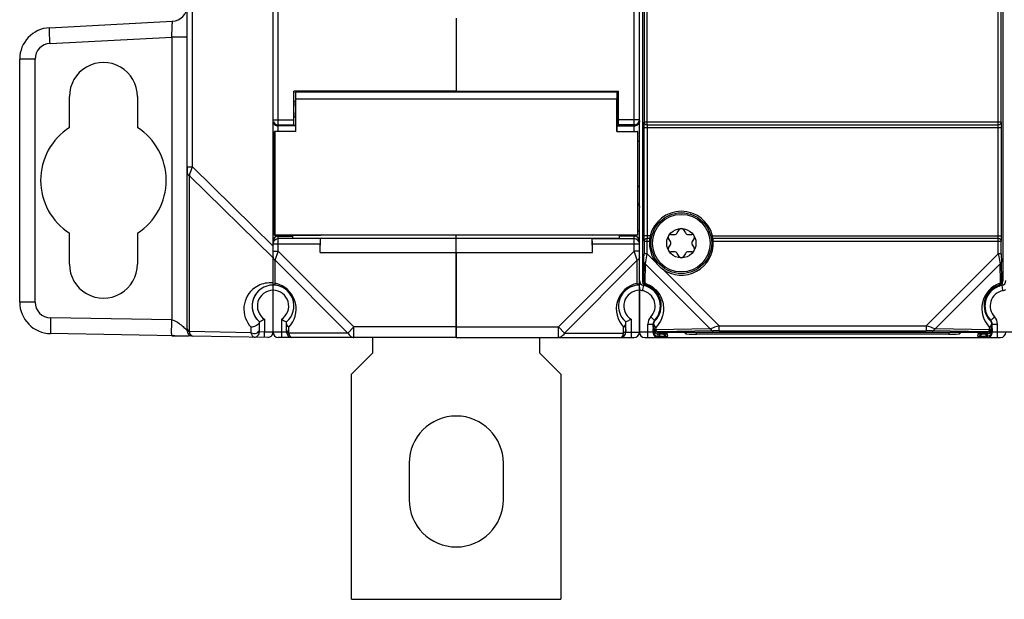
# Model space of a CAD drawing. Units: millimetres. Extents: x 17 to 638, y 18 to 535.
# Drawn here: x 215 to 310, y 200 to 256 of the extents above; entities that cross this region are included whole.
import ezdxf

# ---------------------------------------------------------------- set-up
doc = ezdxf.new("R2010")
doc.units = ezdxf.units.MM
doc.header["$LTSCALE"] = 35.851852
doc.layers.get('0').update_dxf_attribs({"linetype": 'CONTINUOUS'})
doc.layers.add('AXIS', color=7, linetype='CONTINUOUS')
doc.layers.add('EDGE_FEAT', color=7, linetype='CONTINUOUS')

msp = doc.modelspace()

# ---------------------------------------------------------------- linework, layer by layer
at = {"color": 7, "linetype": 'Continuous'}
for p, q in [((274.668, 237.673), (274.668, 312.844)), ((274.168, 244.936), (274.168, 305.581)), ((218.311, 254.83), (230.047, 255.445)), ((257.168, 255.743), (257.168, 248.786)), ((218.364, 253.332), (229.995, 253.941)), ((229.995, 253.941), (229.995, 226.927)), ((231.468, 253.941), (229.995, 253.941)), ((215.468, 228.629), (215.468, 251.834)), ((216.942, 251.834), (215.468, 251.834)), ((216.942, 228.629), (216.942, 251.834)), ((257.168, 248.786), (272.668, 248.786)), ((257.168, 248.686), (257.168, 248.757)), ((272.518, 248.686), (272.518, 247.786)), ((272.668, 245.505), (272.668, 248.786)), ((220.218, 245.302), (220.218, 248.258)), ((226.718, 248.258), (226.718, 245.302)), ((272.496, 244.913), (272.496, 248.052)), ((272.518, 247.786), (272.668, 247.786)), ((272.518, 246.286), (272.518, 244.936)), ((272.518, 246.286), (272.668, 246.286)), ((272.518, 245.505), (272.668, 245.505)), ((274.668, 246.05), (272.668, 246.05)), ((274.168, 245.55), (272.668, 245.55)), ((274.261, 245.558), (274.168, 245.55)), ((272.496, 244.913), (272.518, 244.936)), ((272.496, 244.913), (274.496, 244.913)), ((272.518, 245.45), (274.168, 245.45)), ((272.518, 244.936), (274.518, 244.936)), ((274.518, 244.936), (274.496, 244.913)), ((274.496, 244.913), (274.496, 235.059)), ((274.518, 235.036), (274.518, 244.936)), ((274.668, 243.95), (274.518, 243.95)), ((231.468, 241.547), (231.468, 240.983)), ((274.668, 239.667), (274.518, 239.667)), ((274.668, 230.258), (274.668, 237.665)), ((220.218, 232.258), (220.218, 235.215)), ((226.718, 235.215), (226.718, 232.258)), ((274.518, 235.433), (274.668, 235.433)), ((278.281, 235.236), (278.452, 235.533)), ((278.885, 235.533), (279.056, 235.236)), ((241.568, 234.751), (241.568, 235.036)), ((241.568, 234.751), (272.768, 234.751)), ((244.168, 233.358), (244.193, 234.737)), ((244.193, 234.737), (270.144, 234.737)), ((257.168, 234.751), (257.168, 235.053)), ((257.168, 225.258), (257.168, 234.737)), ((274.518, 235.036), (270.142, 235.036)), ((270.16, 234.69), (270.144, 234.737)), ((270.168, 233.358), (270.144, 234.737)), ((270.16, 234.69), (274.168, 234.69)), ((270.168, 233.358), (270.168, 234.19)), ((270.168, 234.19), (274.668, 234.19)), ((272.768, 234.751), (272.768, 235.036)), ((274.168, 234.933), (272.768, 234.933)), ((274.168, 233.49), (274.168, 235.036)), ((274.496, 235.059), (274.518, 235.036)), ((277.627, 234.411), (277.456, 234.708)), ((277.673, 235.083), (278.015, 235.083)), ((279.322, 235.083), (279.664, 235.083)), ((279.881, 234.708), (279.709, 234.411)), ((244.168, 233.358), (270.168, 233.358)), ((274.168, 233.49), (266.936, 226.258)), ((274.457, 232.624), (274.168, 233.49)), ((274.668, 233.49), (274.168, 233.49)), ((277.456, 233.808), (277.627, 234.105)), ((278.015, 233.433), (277.673, 233.433)), ((278.452, 232.983), (278.281, 233.28)), ((279.056, 233.28), (278.885, 232.983)), ((279.664, 233.433), (279.322, 233.433)), ((279.709, 234.105), (279.881, 233.808)), ((274.457, 232.624), (267.514, 225.681)), ((274.457, 230.419), (274.457, 232.624)), ((274.668, 225.758), (274.668, 230.248)), ((216.942, 228.629), (215.468, 228.629)), ((229.995, 226.927), (218.416, 227.129)), ((273.368, 225.758), (273.368, 226.738)), ((273.868, 226.989), (273.868, 225.258)), ((231.465, 225.898), (231.468, 225.893)), ((231.468, 225.893), (231.468, 226.099)), ((257.168, 226.258), (266.936, 226.258)), ((266.936, 226.258), (267.514, 225.681)), ((266.936, 225.258), (266.936, 226.258)), ((273.157, 225.681), (273.157, 226.235)), ((273.368, 225.758), (274.668, 225.758)), ((231.96, 225.393), (218.416, 225.629)), ((229.995, 225.427), (231.627, 225.399)), ((231.9, 225.398), (231.876, 225.401)), ((249.168, 225.258), (249.168, 223.758)), ((257.168, 225.258), (274.168, 225.258)), ((265.168, 223.758), (265.168, 225.258)), ((267.514, 225.681), (273.157, 225.681)), ((249.168, 223.758), (247.168, 221.758)), ((267.168, 221.758), (265.168, 223.758)), ((247.168, 200.258), (247.168, 221.758)), ((267.168, 221.758), (267.168, 200.258)), ((247.168, 200.258), (267.168, 200.258))]:
    msp.add_line(p, q, dxfattribs=at)
msp.add_circle((278.668, 234.258), 1.4, dxfattribs=at)
for centre, radius, start, end in [((229.968, 256.943), 1.5, 273, 360), ((218.468, 251.834), 3, 93, 180), ((218.442, 251.834), 1.5, 93.00048, 179.99962), ((274.168, 245.95), 0.5, 269.99928, 314.99455), ((274.169, 246.05), 0.5, 280.6593, 359.99917), ((223.468, 240.258), 6, 122.79717, 237.20283), ((278.015, 235.39), 0.306, 270, 330), ((278.668, 235.408), 0.25, 30, 150), ((279.322, 235.39), 0.306, 210, 270), ((274.169, 234.434), 0.5, 0.03931, 90.03926), ((274.169, 234.19), 0.5, 0.03931, 90.03926), ((277.673, 234.833), 0.25, 90, 210), ((277.362, 234.258), 0.306, 330, 30), ((279.664, 234.833), 0.25, 330, 90), ((279.975, 234.258), 0.306, 150, 210), ((277.673, 233.683), 0.25, 150, 270), ((278.015, 233.127), 0.306, 30, 90), ((279.322, 233.127), 0.306, 90, 150), ((279.664, 233.683), 0.25, 270, 30), ((278.668, 233.108), 0.25, 210, 330), ((275.168, 230.708), 0.5, 180, 258.46304), ((309.168, 230.708), 0.5, 281.53696, 360), ((274.957, 227.97), 2.5, 101.53657, 223.94549), ((274.668, 228.258), 2, 90, 229.45844), ((274.668, 228.258), 1.5, 90, 237.76905), ((274.668, 228.258), 2, 316.05448, 78.46304), ((309.668, 228.258), 2, 101.53696, 223.94552), ((218.468, 228.629), 3, 180, 269), ((218.442, 228.629), 1.5, 180.00029, 268.99971), ((239.668, 228.258), 2, 146.63299, 218.34692), ((276.468, 226.523), 0.5, 136.05448, 180), ((307.868, 226.523), 0.5, 0, 43.94552), ((231.968, 225.893), 0.5, 180, 251.41802), ((272.868, 225.758), 0.5, 270, 360), ((274.168, 225.758), 0.5, 270, 360)]:
    msp.add_arc(centre, radius, start, end, dxfattribs=at)
for centre, major_axis, ratio, start_param, end_param in [((223.468, 248.258), (3.25, 0), 1, 0, 3.141593), ((272.518, 247.036), (0, 1.65), 0.017455, 6.283185, 7.190542), ((272.518, 247.036), (0, 0.75), 0.017455, 6.283185, 9.424778), ((223.468, 240.258), (0, 6), 1, -2.569174, -0.572419), ((270.16, 234.19), (0, 0.5), 0.017455, -1.570796, -0.05236), ((223.468, 232.258), (3.25, 0), 1, -3.141593, 0)]:
    msp.add_ellipse(centre, major_axis=major_axis, ratio=ratio, start_param=start_param, end_param=end_param, dxfattribs=at)
for points, knots in [([(229.995, 253.941), (230, 254.039), (230.009, 254.23), (230.022, 254.508), (230.033, 254.765), (230.042, 254.99), (230.047, 255.154), (230.05, 255.263), (230.051, 255.326), (230.051, 255.375), (230.052, 255.413), (230.049, 255.43), (230.049, 255.445), (230.047, 255.445)], [0, 0, 0, 0, 0.194653, 0.38212, 0.554959, 0.706648, 0.831199, 0.881733, 0.923737, 0.95683, 0.980659, 0.995035, 1, 1, 1, 1]), ([(218.364, 253.332), (218.359, 253.429), (218.349, 253.62), (218.336, 253.897), (218.325, 254.153), (218.316, 254.377), (218.311, 254.54), (218.308, 254.648), (218.307, 254.711), (218.307, 254.759), (218.307, 254.798), (218.31, 254.815), (218.309, 254.83), (218.311, 254.83)], [0, 0, 0, 0, 0.194621, 0.382529, 0.55539, 0.706771, 0.830988, 0.88146, 0.923456, 0.956499, 0.980355, 0.994866, 1, 1, 1, 1]), ([(274.524, 238.01), (274.571, 237.964), (274.644, 237.854), (274.668, 237.726), (274.668, 237.665)], [0, 0, 0, 0, 0.518502, 1, 1, 1, 1]), ([(274.668, 232.913), (274.668, 232.856), (274.621, 232.731), (274.517, 232.654), (274.457, 232.624)], [0, 0, 0, 0, 0.462045, 1, 1, 1, 1]), ([(274.457, 230.419), (274.486, 230.399), (274.526, 230.37), (274.576, 230.332), (274.606, 230.309), (274.63, 230.29), (274.65, 230.275), (274.659, 230.264), (274.668, 230.26), (274.668, 230.258)], [0, 0, 0, 0, 0.394831, 0.560471, 0.703823, 0.823222, 0.915898, 0.977272, 1, 1, 1, 1]), ([(218.416, 227.129), (218.414, 227.032), (218.411, 226.84), (218.408, 226.563), (218.406, 226.307), (218.405, 226.082), (218.405, 225.919), (218.407, 225.811), (218.408, 225.748), (218.41, 225.699), (218.41, 225.661), (218.414, 225.644), (218.414, 225.629), (218.416, 225.629)], [0, 0, 0, 0, 0.194589, 0.382483, 0.555344, 0.706733, 0.830963, 0.881442, 0.923443, 0.956491, 0.980351, 0.994864, 1, 1, 1, 1]), ([(229.995, 225.427), (229.992, 225.427), (229.993, 225.442), (229.989, 225.459), (229.988, 225.497), (229.986, 225.546), (229.985, 225.609), (229.984, 225.717), (229.984, 225.88), (229.984, 226.105), (229.987, 226.361), (229.99, 226.638), (229.993, 226.83), (229.995, 226.927)], [0, 0, 0, 0, 0.005123, 0.019617, 0.043482, 0.076569, 0.118536, 0.16896, 0.293301, 0.444714, 0.617473, 0.805173, 1, 1, 1, 1]), ([(229.995, 226.927), (230.194, 226.92), (230.552, 226.722), (230.96, 226.396), (231.262, 226.121), (231.419, 225.96), (231.465, 225.898)], [0, 0, 0, 0, 0.32874, 0.631066, 0.873012, 1, 1, 1, 1]), ([(273.868, 226.989), (273.809, 226.957), (273.644, 226.869), (273.476, 226.788), (273.368, 226.738)], [0, 0, 0, 0, 0.365619, 1, 1, 1, 1]), ([(273.157, 226.235), (273.219, 226.279), (273.322, 226.386), (273.368, 226.532), (273.368, 226.6)], [0, 0, 0, 0, 0.526523, 1, 1, 1, 1]), ([(273.368, 225.97), (273.368, 225.912), (273.321, 225.787), (273.217, 225.711), (273.157, 225.681)], [0, 0, 0, 0, 0.46205, 1, 1, 1, 1]), ([(267.514, 225.681), (267.454, 225.562), (267.332, 225.399), (267.11, 225.279), (266.993, 225.258), (266.936, 225.258)], [0, 0, 0, 0, 0.534792, 0.773399, 1, 1, 1, 1]), ([(272.868, 225.258), (272.897, 225.258), (272.963, 225.284), (273.04, 225.374), (273.108, 225.51), (273.142, 225.619), (273.157, 225.681)], [0, 0, 0, 0, 0.159249, 0.367078, 0.646025, 1, 1, 1, 1])]:
    msp.add_open_spline(points, degree=3, knots=knots, dxfattribs=at)
for points in [[(274.63, 245.758), (274.606, 245.698), (274.568, 245.642), (274.522, 245.596)], [(274.668, 245.95), (274.668, 245.885), (274.655, 245.818), (274.63, 245.758)]]:
    msp.add_open_spline(points, degree=3, dxfattribs=at)
at = {"layer": 'AXIS', "color": 7, "linetype": 'Continuous'}
for p, q in [((257.168, 248.786), (241.668, 248.786)), ((241.818, 248.686), (241.818, 247.786)), ((272.518, 248.686), (241.818, 248.686)), ((257.168, 248.686), (257.168, 248.786)), ((241.818, 247.786), (241.668, 247.786)), ((241.841, 244.913), (241.841, 248.052)), ((241.841, 248.052), (272.496, 248.052)), ((241.818, 246.286), (241.668, 246.286)), ((241.818, 245.505), (241.668, 245.505)), ((241.818, 246.286), (241.818, 244.936)), ((239.818, 235.036), (239.818, 244.936)), ((239.818, 244.936), (239.841, 244.913)), ((241.818, 244.936), (239.818, 244.936)), ((239.841, 244.913), (239.841, 235.059)), ((241.841, 244.913), (239.841, 244.913)), ((241.841, 244.913), (241.818, 244.936)), ((239.841, 235.059), (239.818, 235.036)), ((239.818, 235.036), (244.195, 235.036)), ((239.841, 235.059), (274.496, 235.059)), ((244.282, 235.053), (244.195, 235.036)), ((244.282, 235.053), (270.055, 235.053)), ((252.668, 213.258), (252.668, 209.758)), ((261.668, 209.758), (261.668, 213.258))]:
    msp.add_line(p, q, dxfattribs=at)
msp.add_circle((278.668, 234.258), 2.75, dxfattribs=at)
for centre, start, end in [((257.168, 213.258), 0, 180), ((257.168, 209.758), 180, 360)]:
    msp.add_arc(centre, 4.5, start, end, dxfattribs=at)
for major_axis, start_param in [((0, 1.65), -0.907357), ((0, 0.75), -3.141593)]:
    msp.add_ellipse((241.818, 247.036), major_axis=major_axis, ratio=0.017455, start_param=start_param, end_param=0, dxfattribs=at)
at = {"layer": 'EDGE_FEAT', "color": 7, "linetype": 'Continuous'}
for p, q in [((231.468, 225.893), (231.468, 324.624)), ((239.668, 225.758), (239.668, 324.758)), ((274.968, 319.89), (274.968, 230.627)), ((309.368, 319.89), (309.368, 230.627)), ((231.96, 241.547), (231.96, 308.969)), ((240.168, 244.936), (240.168, 305.581)), ((275.403, 245.568), (275.403, 304.949)), ((308.934, 245.568), (308.934, 304.949)), ((275.103, 304.689), (275.103, 245.828)), ((309.234, 245.828), (309.234, 304.689)), ((241.668, 245.505), (241.668, 248.786)), ((239.707, 246.05), (241.668, 246.05)), ((240.076, 245.558), (240.168, 245.55)), ((240.168, 245.55), (241.668, 245.55)), ((275.103, 245.828), (309.234, 245.828)), ((275.403, 245.568), (308.934, 245.568)), ((241.818, 245.45), (240.168, 245.45)), ((275.098, 245.308), (275.098, 234.958)), ((275.098, 245.308), (309.239, 245.308)), ((275.398, 245.308), (275.398, 234.958)), ((308.939, 234.958), (308.939, 245.308)), ((309.239, 234.958), (309.239, 245.308)), ((239.668, 243.95), (239.818, 243.95)), ((231.468, 241.547), (231.96, 241.547)), ((231.96, 241.547), (239.668, 233.973)), ((231.68, 225.81), (231.68, 240.695)), ((231.68, 240.695), (239.668, 232.846)), ((239.668, 239.667), (239.818, 239.667)), ((239.818, 235.433), (239.668, 235.433)), ((239.676, 234.19), (244.168, 234.19)), ((240.168, 233.49), (240.168, 235.036)), ((240.168, 234.933), (241.568, 234.933)), ((244.177, 234.69), (240.168, 234.69)), ((244.168, 233.358), (244.168, 234.19)), ((244.177, 234.69), (244.193, 234.737)), ((270.055, 235.053), (270.142, 235.036)), ((275.703, 234.958), (275.098, 234.958)), ((275.103, 234.439), (275.103, 233.256)), ((275.103, 234.439), (275.621, 234.439)), ((275.403, 233.256), (275.403, 234.699)), ((275.651, 234.699), (275.403, 234.699)), ((281.634, 234.958), (309.239, 234.958)), ((308.934, 234.699), (281.686, 234.699)), ((281.715, 234.439), (309.234, 234.439)), ((308.934, 233.256), (308.934, 234.699)), ((309.234, 233.256), (309.234, 234.439)), ((239.668, 233.49), (240.168, 233.49)), ((239.88, 232.624), (240.158, 233.46)), ((239.88, 232.624), (240.158, 233.46)), ((240.158, 233.46), (240.168, 233.49)), ((240.168, 233.49), (247.4, 226.258)), ((257.168, 233.358), (257.168, 225.258)), ((275.403, 233.256), (275.103, 233.256)), ((275.403, 233.256), (276.211, 232.448)), ((302.056, 226.378), (308.934, 233.256)), ((309.234, 233.256), (308.934, 233.256)), ((239.88, 230.419), (239.88, 232.624)), ((239.88, 232.624), (246.823, 225.681)), ((275.098, 232.453), (275.067, 230.696)), ((309.27, 230.696), (309.239, 232.453)), ((275.225, 232.28), (275.193, 230.523)), ((281.418, 226.086), (275.225, 232.28)), ((276.858, 231.801), (282.281, 226.378)), ((302.918, 226.086), (309.112, 232.28)), ((309.144, 230.523), (309.112, 232.28)), ((239.677, 230.265), (239.668, 230.258)), ((239.669, 230.259), (239.668, 230.258)), ((274.668, 230.057), (274.668, 225.758)), ((275.315, 230.159), (275.308, 230.153)), ((309.028, 230.153), (309.022, 230.159)), ((238.368, 225.79), (238.368, 226.738)), ((238.868, 226.989), (238.868, 225.772)), ((240.468, 226.989), (240.468, 225.258)), ((240.968, 225.758), (240.968, 226.738)), ((276.108, 226.87), (275.748, 227.217)), ((276.145, 226.852), (276.108, 226.87)), ((308.192, 226.852), (308.228, 226.87)), ((308.588, 227.217), (308.228, 226.87)), ((237.58, 225.707), (231.68, 225.81)), ((237.58, 225.707), (237.58, 226.235)), ((238.868, 225.772), (238.368, 225.79)), ((238.86, 225.272), (238.868, 225.772)), ((239.668, 225.758), (238.868, 225.772)), ((240.968, 225.758), (239.668, 225.758)), ((241.18, 225.681), (241.18, 226.235)), ((247.4, 226.258), (246.823, 225.681)), ((247.4, 225.258), (247.4, 226.258)), ((257.168, 226.258), (247.4, 226.258)), ((275.968, 225.758), (274.668, 225.758)), ((275.468, 225.258), (275.468, 226.523)), ((275.468, 226.523), (275.968, 226.523)), ((275.968, 226.247), (275.968, 226.523)), ((276.003, 226.282), (275.968, 226.247)), ((275.968, 225.758), (275.968, 226.099)), ((275.968, 225.872), (276.031, 225.872)), ((276.007, 226.508), (276.003, 226.282)), ((276.219, 226.219), (276.215, 225.993)), ((281.418, 226.086), (276.215, 225.993)), ((276.503, 225.782), (276.468, 225.747)), ((276.468, 225.258), (276.468, 225.747)), ((276.468, 225.747), (307.869, 225.747)), ((281.707, 225.874), (276.503, 225.782)), ((279.104, 225.598), (278.961, 225.742)), ((279.104, 225.598), (279.104, 225.747)), ((280.104, 225.581), (280.104, 225.747)), ((282.281, 225.878), (282.281, 226.378)), ((282.281, 226.378), (302.056, 226.378)), ((282.281, 225.878), (302.056, 225.878)), ((302.056, 226.378), (302.056, 225.878)), ((307.834, 225.782), (302.63, 225.874)), ((308.122, 225.993), (302.918, 226.086)), ((304.233, 225.747), (304.233, 225.581)), ((305.233, 225.747), (305.233, 225.598)), ((305.233, 225.598), (305.376, 225.742)), ((307.869, 225.747), (307.834, 225.782)), ((307.868, 225.747), (307.868, 225.258)), ((308.122, 225.993), (308.118, 226.219)), ((308.306, 225.872), (308.368, 225.872)), ((308.334, 226.282), (308.33, 226.508)), ((308.368, 226.247), (308.334, 226.282)), ((308.368, 226.523), (308.868, 226.523)), ((308.368, 226.247), (308.368, 226.523)), ((308.368, 226.099), (308.368, 225.758)), ((310.968, 225.758), (308.368, 225.758)), ((308.868, 225.258), (308.868, 226.523)), ((239.16, 225.267), (231.96, 225.393)), ((257.168, 225.258), (240.168, 225.258)), ((246.823, 225.681), (241.18, 225.681)), ((275.168, 225.258), (309.168, 225.258)), ((276.46, 225.372), (276.468, 225.372)), ((276.468, 225.599), (276.725, 225.598)), ((276.468, 225.372), (276.576, 225.372)), ((276.556, 225.599), (276.556, 225.599)), ((276.597, 225.599), (276.556, 225.599)), ((276.576, 225.599), (276.576, 225.372)), ((276.725, 225.598), (276.935, 225.597)), ((277.378, 225.386), (277.361, 225.585)), ((304.233, 225.581), (280.104, 225.581)), ((306.976, 225.585), (306.959, 225.386)), ((307.204, 225.594), (307.35, 225.597)), ((307.35, 225.597), (307.533, 225.598)), ((307.533, 225.598), (307.745, 225.599)), ((307.868, 225.599), (307.745, 225.599)), ((307.761, 225.599), (307.761, 225.372)), ((307.761, 225.372), (307.868, 225.372)), ((307.781, 225.599), (307.781, 225.599)), ((307.877, 225.372), (307.868, 225.372))]:
    msp.add_line(p, q, dxfattribs=at)
for points in [[(276.935, 225.597), (277.104, 225.595), (277.17, 225.594), (277.225, 225.592), (277.266, 225.591), (277.293, 225.59), (277.302, 225.589)], [(307.037, 225.59), (307.035, 225.589), (307.043, 225.59), (307.066, 225.591), (307.101, 225.592), (307.147, 225.593), (307.204, 225.594)]]:
    msp.add_lwpolyline(points, dxfattribs=at)
msp.add_circle((278.668, 234.258), 2.899, dxfattribs=at)
for centre, radius, start, end in [((240.168, 246.05), 0.5, 202.60712, 259.34221), ((240.168, 245.95), 0.5, 225.00545, 270.00072), ((278.668, 234.258), 3.047, 13.28085, 166.71915), ((240.168, 234.434), 0.5, 89.96074, 179.96069), ((240.168, 234.19), 0.5, 89.96395, 174.88086), ((278.668, 234.258), 3.052, 176.61203, 216.38122), ((278.668, 234.258), 3.052, 233.61878, 3.38797), ((278.68, 234.27), 3.069, 216.42971, 233.57029), ((239.379, 227.972), 2.498, 92.07883, 125.55599), ((239.379, 227.987), 2.482, 87.05741, 92.0902), ((239.377, 227.946), 2.524, 83.36295, 87.05307), ((280.114, 223.456), 8.826, 124.88512, 125.6654), ((275.472, 230.627), 0.503, 180.06153, 197.81867), ((275.565, 230.693), 0.498, 179.57703, 208.56837), ((275.566, 230.694), 0.5, 208.58349, 249.54774), ((275.394, 230.519), 0.2, 178.98279, 186.54772), ((275.39, 230.519), 0.196, 186.48481, 208.29728), ((309.912, 228.014), 2.538, 108.18828, 225.02013), ((308.771, 230.694), 0.5, 290.43158, 331.43539), ((308.707, 230.569), 0.437, 333.86722, 340.8255), ((308.948, 230.518), 0.195, 331.71138, 338.90106), ((308.773, 230.692), 0.497, 331.41723, 0.45573), ((304.223, 223.456), 8.826, 54.3346, 55.11488), ((308.869, 230.627), 0.5, 333.20961, 342.11842), ((308.865, 230.627), 0.503, 342.18133, 359.93847), ((239.38, 227.97), 2.5, 125.53467, 223.94791), ((239.668, 228.258), 2, 310.54156, 229.45846), ((239.668, 228.258), 1.5, 302.23095, 237.76905), ((240.892, 228.811), 1.895, 128.59008, 128.79146), ((241.297, 228.3), 2.548, 127.40366, 128.53451), ((239.381, 227.973), 2.497, 69.86352, 78.47204), ((239.38, 227.97), 2.5, 316.05483, 69.8663), ((275.168, 230.708), 1, 240, 258.42577), ((131.89, 259.287), 146.1, 348.32748, 348.52357), ((274.668, 228.258), 1.5, 316.05447, 78.48789), ((274.668, 228.258), 2, 316.05378, 71.33833), ((279.279, 225.66), 5.996, 130.41453, 131.37844), ((274.713, 228.303), 2.038, 314.63368, 70.56132), ((309.624, 228.303), 2.038, 109.43908, 225.36636), ((309.668, 228.258), 2, 108.66167, 223.94622), ((309.668, 228.258), 1.5, 101.55379, 223.94553), ((305.058, 225.66), 5.996, 48.62157, 49.58547), ((308.867, 230.63), 0.503, 288.72362, 306.50107), ((309.168, 230.708), 1, 281.51171, 300), ((276.468, 226.523), 1, 136.0545, 180), ((276.469, 226.523), 0.501, 150.71666, 165.32087), ((276.507, 226.508), 0.5, 136.41383, 179.99569), ((276.469, 226.523), 0.501, 144.64986, 150.67891), ((276.469, 226.523), 0.501, 136.07277, 144.6605), ((307.829, 226.508), 0.5, 0.00431, 43.58617), ((307.866, 226.522), 0.503, 29.3186, 43.90849), ((307.868, 226.523), 0.501, 14.66254, 29.26675), ((307.868, 226.523), 1, 0, 43.9455), ((231.968, 225.893), 0.5, 180, 269), ((237.868, 225.79), 0.5, 269, 360), ((239.168, 225.767), 0.5, 269, 360), ((240.168, 225.758), 0.5, 180, 270), ((241.468, 225.758), 0.5, 180, 270), ((275.168, 225.758), 0.5, 180, 270), ((276.471, 226.523), 0.503, 165.37272, 179.96227), ((281.027, 239.06), 13.518, 248.02723, 248.2051), ((276.468, 226.099), 0.5, 180.00936, 247.39853), ((276.468, 225.872), 0.5, 180.00929, 247.39776), ((276.468, 225.758), 0.5, 180, 270), ((276.503, 226.282), 0.5, 180.02096, 269.97904), ((305.856, 155.424), 74.768, 108.37954, 109.07733), ((280.518, 161.432), 68.424, 70.89022, 71.65269), ((307.833, 226.282), 0.5, 270.02094, 359.97906), ((307.868, 225.758), 0.5, 270, 360), ((307.868, 226.099), 0.5, 292.60672, 359.99063), ((307.868, 225.872), 0.5, 292.59748, 359.99072), ((303.31, 239.06), 13.518, 291.7949, 291.97277), ((307.867, 226.523), 0.501, 8.27726, 14.6241), ((307.868, 226.523), 0.501, 0.0179, 8.28811), ((309.168, 225.758), 0.5, 270, 360), ((276.557, 180.342), 45.257, 89.82646, 89.95), ((276.57, 184.121), 41.478, 89.63704, 89.8285), ((276.673, 197.775), 27.824, 89.16186, 89.67017), ((277.379, 225.887), 0.502, 215.84798, 227.47886), ((277.378, 225.886), 0.5, 227.50581, 270.00231), ((306.959, 225.886), 0.5, 269.99769, 312.49436), ((306.958, 225.887), 0.501, 312.51436, 322.37733), ((306.958, 225.887), 0.502, 322.37663, 324.52978)]:
    msp.add_arc(centre, radius, start, end, dxfattribs=at)
for centre, major_axis, ratio, start_param, end_param in [((244.177, 234.19), (0, 0.5), 0.017455, 0.05236, 1.570796), ((276.469, 226.247), (0.354, 0.354), 0.999695, -3.926839, -2.356347), ((276.468, 226.247), (0, 0.5), 0.999848, 7.853982, 9.424778), ((276.468, 225.758), (0, 0.5), 0.999848, 1.570796, 3.141593), ((278.661, 225.742), (0.3, 0), 0.017455, 0.017453, 1.570796), ((305.676, 225.742), (0.3, 0), 0.017455, 1.570796, 3.124139), ((307.868, 226.247), (0, -0.5), 0.999848, 6.283185, 7.853982), ((307.868, 225.758), (0, 0.5), 0.999848, -3.141593, -1.570796), ((307.868, 226.247), (0.354, -0.354), 0.999695, -0.785246, 0.785246), ((280.104, 225.599), (1, 0), 0.017455, -3.124139, -1.570796), ((304.233, 225.599), (1, 0), 0.017455, -1.570796, -0.017453)]:
    msp.add_ellipse(centre, major_axis=major_axis, ratio=ratio, start_param=start_param, end_param=end_param, dxfattribs=at)
for points in [[(239.707, 245.758), (239.731, 245.698), (239.769, 245.642), (239.815, 245.596)], [(239.709, 232.774), (239.725, 232.748), (239.744, 232.724), (239.766, 232.703)], [(275.12, 230.268), (275.062, 230.324), (275.017, 230.397), (274.993, 230.473)], [(275.308, 230.153), (275.239, 230.177), (275.173, 230.217), (275.12, 230.268)], [(309.315, 230.402), (309.28, 230.333), (309.228, 230.271), (309.166, 230.225)], [(276.276, 225.637), (276.337, 225.612), (276.403, 225.599), (276.468, 225.599)], [(276.276, 225.41), (276.334, 225.386), (276.397, 225.373), (276.46, 225.372)], [(277.179, 225.619), (277.237, 225.597), (277.299, 225.585), (277.361, 225.585)], [(307.158, 225.619), (307.1, 225.597), (307.038, 225.585), (306.976, 225.585)], [(308.061, 225.637), (308, 225.612), (307.934, 225.599), (307.868, 225.599)], [(308.061, 225.41), (308.003, 225.386), (307.94, 225.373), (307.877, 225.372)]]:
    msp.add_open_spline(points, degree=3, dxfattribs=at)
for points, knots in [([(275.103, 245.828), (275.102, 245.796), (275.098, 245.623), (275.098, 245.45), (275.098, 245.308)], [0, 0, 0, 0, 0.183357, 1, 1, 1, 1]), ([(275.103, 245.828), (275.103, 245.794), (275.121, 245.724), (275.212, 245.608), (275.328, 245.57), (275.403, 245.568)], [0, 0, 0, 0, 0.235349, 0.48063, 1, 1, 1, 1]), ([(275.403, 245.568), (275.402, 245.552), (275.398, 245.466), (275.398, 245.379), (275.398, 245.308)], [0, 0, 0, 0, 0.183426, 1, 1, 1, 1]), ([(308.934, 245.568), (309.009, 245.569), (309.125, 245.608), (309.216, 245.724), (309.234, 245.794), (309.234, 245.828)], [0, 0, 0, 0, 0.519362, 0.765272, 1, 1, 1, 1]), ([(308.939, 245.308), (308.939, 245.334), (308.939, 245.421), (308.938, 245.508), (308.934, 245.568)], [0, 0, 0, 0, 0.299047, 1, 1, 1, 1]), ([(309.239, 245.308), (309.239, 245.36), (309.239, 245.533), (309.238, 245.707), (309.234, 245.828)], [0, 0, 0, 0, 0.29906, 1, 1, 1, 1]), ([(231.468, 240.983), (231.468, 240.926), (231.516, 240.801), (231.62, 240.725), (231.68, 240.695)], [0, 0, 0, 0, 0.462065, 1, 1, 1, 1]), ([(231.68, 240.695), (231.698, 240.753), (231.791, 241.037), (231.885, 241.321), (231.96, 241.547)], [0, 0, 0, 0, 0.203249, 1, 1, 1, 1]), ([(239.813, 238.01), (239.766, 237.964), (239.693, 237.854), (239.668, 237.726), (239.668, 237.665)], [0, 0, 0, 0, 0.518502, 1, 1, 1, 1]), ([(275.098, 234.958), (275.098, 234.907), (275.098, 234.733), (275.099, 234.56), (275.103, 234.439)], [0, 0, 0, 0, 0.29906, 1, 1, 1, 1]), ([(275.403, 234.699), (275.328, 234.698), (275.212, 234.658), (275.121, 234.543), (275.103, 234.473), (275.103, 234.439)], [0, 0, 0, 0, 0.519362, 0.765272, 1, 1, 1, 1]), ([(275.398, 234.958), (275.398, 234.932), (275.398, 234.846), (275.399, 234.759), (275.403, 234.699)], [0, 0, 0, 0, 0.299047, 1, 1, 1, 1]), ([(275.651, 234.699), (275.648, 234.683), (275.634, 234.597), (275.626, 234.51), (275.621, 234.439)], [0, 0, 0, 0, 0.184522, 1, 1, 1, 1]), ([(275.703, 234.958), (275.697, 234.933), (275.677, 234.847), (275.661, 234.76), (275.651, 234.699)], [0, 0, 0, 0, 0.297282, 1, 1, 1, 1]), ([(281.686, 234.699), (281.683, 234.715), (281.668, 234.802), (281.651, 234.888), (281.634, 234.958)], [0, 0, 0, 0, 0.18455, 1, 1, 1, 1]), ([(281.715, 234.439), (281.714, 234.465), (281.707, 234.552), (281.697, 234.638), (281.686, 234.699)], [0, 0, 0, 0, 0.298046, 1, 1, 1, 1]), ([(308.934, 234.699), (308.935, 234.714), (308.939, 234.801), (308.939, 234.888), (308.939, 234.958)], [0, 0, 0, 0, 0.183426, 1, 1, 1, 1]), ([(309.234, 234.439), (309.234, 234.473), (309.216, 234.543), (309.125, 234.659), (309.009, 234.697), (308.934, 234.699)], [0, 0, 0, 0, 0.235349, 0.48063, 1, 1, 1, 1]), ([(309.234, 234.439), (309.235, 234.47), (309.238, 234.644), (309.239, 234.817), (309.239, 234.958)], [0, 0, 0, 0, 0.183357, 1, 1, 1, 1]), ([(275.098, 232.453), (275.099, 232.51), (275.102, 232.778), (275.103, 233.046), (275.103, 233.256)], [0, 0, 0, 0, 0.215437, 1, 1, 1, 1]), ([(275.225, 232.28), (275.238, 232.347), (275.299, 232.672), (275.357, 232.998), (275.403, 233.256)], [0, 0, 0, 0, 0.207542, 1, 1, 1, 1]), ([(308.934, 233.256), (308.95, 233.165), (309.008, 232.84), (309.067, 232.514), (309.112, 232.28)], [0, 0, 0, 0, 0.278429, 1, 1, 1, 1]), ([(309.234, 233.256), (309.234, 233.183), (309.234, 232.915), (309.236, 232.648), (309.239, 232.453)], [0, 0, 0, 0, 0.271989, 1, 1, 1, 1]), ([(239.668, 232.913), (239.668, 232.877), (239.68, 232.828), (239.702, 232.784), (239.709, 232.774)], [0, 0, 0, 0, 0.740646, 1, 1, 1, 1]), ([(239.766, 232.703), (239.774, 232.695), (239.809, 232.665), (239.849, 232.64), (239.88, 232.624)], [0, 0, 0, 0, 0.240774, 1, 1, 1, 1]), ([(275.098, 232.453), (275.098, 232.418), (275.127, 232.344), (275.189, 232.298), (275.225, 232.28)], [0, 0, 0, 0, 0.462988, 1, 1, 1, 1]), ([(309.112, 232.28), (309.148, 232.298), (309.21, 232.344), (309.239, 232.418), (309.239, 232.453)], [0, 0, 0, 0, 0.537012, 1, 1, 1, 1]), ([(275.193, 230.523), (275.158, 230.541), (275.096, 230.587), (275.067, 230.662), (275.067, 230.696)], [0, 0, 0, 0, 0.537013, 1, 1, 1, 1]), ([(275.127, 230.454), (275.131, 230.449), (275.154, 230.426), (275.191, 230.424), (275.217, 230.426)], [0, 0, 0, 0, 0.195105, 1, 1, 1, 1]), ([(275.217, 230.426), (275.462, 230.345), (275.951, 230.097), (276.52, 229.522), (276.863, 228.832), (277.016, 227.991), (276.854, 227.052), (276.453, 226.453), (276.219, 226.219)], [0, 0, 0, 0, 0.150306, 0.313679, 0.463509, 0.591855, 0.807131, 1, 1, 1, 1]), ([(275.391, 230.225), (275.352, 230.241), (275.276, 230.298), (275.233, 230.38), (275.217, 230.426)], [0, 0, 0, 0, 0.467772, 1, 1, 1, 1]), ([(309.21, 230.455), (309.206, 230.449), (309.183, 230.426), (309.146, 230.424), (309.12, 230.426)], [0, 0, 0, 0, 0.195175, 1, 1, 1, 1]), ([(309.144, 230.523), (309.144, 230.517), (309.143, 230.492), (309.137, 230.466), (309.13, 230.448)], [0, 0, 0, 0, 0.231406, 1, 1, 1, 1]), ([(309.27, 230.696), (309.27, 230.662), (309.241, 230.587), (309.179, 230.541), (309.144, 230.523)], [0, 0, 0, 0, 0.462987, 1, 1, 1, 1]), ([(239.705, 230.288), (239.702, 230.286), (239.692, 230.279), (239.683, 230.271), (239.677, 230.265)], [0, 0, 0, 0, 0.305343, 1, 1, 1, 1]), ([(239.88, 230.419), (239.867, 230.41), (239.823, 230.379), (239.78, 230.347), (239.75, 230.324)], [0, 0, 0, 0, 0.285675, 1, 1, 1, 1]), ([(309.1, 230.377), (309.083, 230.342), (309.041, 230.28), (308.978, 230.238), (308.945, 230.225)], [0, 0, 0, 0, 0.524529, 1, 1, 1, 1]), ([(309.268, 230.218), (309.271, 230.205), (309.304, 230.042), (309.338, 229.879), (309.369, 229.728)], [0, 0, 0, 0, 0.07612, 1, 1, 1, 1]), ([(238.368, 226.702), (238.368, 226.695), (238.363, 226.656), (238.342, 226.622), (238.323, 226.597)], [0, 0, 0, 0, 0.199437, 1, 1, 1, 1]), ([(238.868, 226.989), (238.809, 226.957), (238.644, 226.869), (238.476, 226.788), (238.368, 226.738)], [0, 0, 0, 0, 0.365625, 1, 1, 1, 1]), ([(240.468, 226.989), (240.528, 226.957), (240.693, 226.869), (240.861, 226.788), (240.968, 226.738)], [0, 0, 0, 0, 0.365619, 1, 1, 1, 1]), ([(276.219, 226.219), (276.176, 226.266), (276.098, 226.365), (276.044, 226.541), (276.054, 226.714), (276.109, 226.814), (276.145, 226.852)], [0, 0, 0, 0, 0.27235, 0.532403, 0.773662, 1, 1, 1, 1]), ([(308.192, 226.852), (308.228, 226.814), (308.283, 226.714), (308.293, 226.541), (308.239, 226.365), (308.161, 226.266), (308.118, 226.219)], [0, 0, 0, 0, 0.226371, 0.467632, 0.727668, 1, 1, 1, 1]), ([(231.468, 226.099), (231.468, 226.042), (231.516, 225.917), (231.62, 225.84), (231.68, 225.81)], [0, 0, 0, 0, 0.46205, 1, 1, 1, 1]), ([(231.96, 225.393), (231.897, 225.394), (231.8, 225.487), (231.728, 225.642), (231.695, 225.75), (231.68, 225.81)], [0, 0, 0, 0, 0.360867, 0.642709, 1, 1, 1, 1]), ([(238.323, 226.597), (238.282, 226.544), (238.171, 226.448), (237.931, 226.303), (237.717, 226.232), (237.58, 226.235)], [0, 0, 0, 0, 0.235814, 0.514247, 1, 1, 1, 1]), ([(237.58, 225.707), (237.658, 225.668), (237.836, 225.627), (238.093, 225.663), (238.303, 225.785), (238.368, 225.93), (238.368, 225.996)], [0, 0, 0, 0, 0.272218, 0.549399, 0.794764, 1, 1, 1, 1]), ([(241.18, 226.235), (241.118, 226.279), (241.015, 226.386), (240.968, 226.532), (240.968, 226.6)], [0, 0, 0, 0, 0.526523, 1, 1, 1, 1]), ([(240.968, 225.97), (240.968, 225.912), (241.016, 225.787), (241.12, 225.711), (241.18, 225.681)], [0, 0, 0, 0, 0.46205, 1, 1, 1, 1]), ([(276.215, 225.993), (276.156, 226.024), (276.052, 226.101), (276.004, 226.225), (276.003, 226.282)], [0, 0, 0, 0, 0.537016, 1, 1, 1, 1]), ([(276.007, 226.508), (276.008, 226.45), (276.057, 226.327), (276.16, 226.249), (276.219, 226.219)], [0, 0, 0, 0, 0.46301, 1, 1, 1, 1]), ([(276.503, 225.782), (276.446, 225.783), (276.322, 225.831), (276.245, 225.934), (276.215, 225.993)], [0, 0, 0, 0, 0.462984, 1, 1, 1, 1]), ([(281.418, 226.086), (281.449, 226.027), (281.526, 225.924), (281.65, 225.875), (281.707, 225.874)], [0, 0, 0, 0, 0.537012, 1, 1, 1, 1]), ([(282.281, 225.878), (282.229, 225.878), (282.038, 225.878), (281.846, 225.877), (281.707, 225.874)], [0, 0, 0, 0, 0.271831, 1, 1, 1, 1]), ([(302.63, 225.874), (302.589, 225.875), (302.397, 225.878), (302.206, 225.878), (302.056, 225.878)], [0, 0, 0, 0, 0.215498, 1, 1, 1, 1]), ([(302.63, 225.874), (302.687, 225.875), (302.811, 225.924), (302.888, 226.027), (302.918, 226.086)], [0, 0, 0, 0, 0.462988, 1, 1, 1, 1]), ([(308.122, 225.993), (308.092, 225.934), (308.015, 225.831), (307.891, 225.783), (307.834, 225.782)], [0, 0, 0, 0, 0.537027, 1, 1, 1, 1]), ([(308.118, 226.219), (308.177, 226.249), (308.28, 226.327), (308.329, 226.45), (308.33, 226.508)], [0, 0, 0, 0, 0.536957, 1, 1, 1, 1]), ([(308.334, 226.282), (308.333, 226.225), (308.284, 226.101), (308.181, 226.024), (308.122, 225.993)], [0, 0, 0, 0, 0.462988, 1, 1, 1, 1]), ([(237.86, 225.29), (237.797, 225.291), (237.7, 225.385), (237.628, 225.539), (237.595, 225.647), (237.58, 225.707)], [0, 0, 0, 0, 0.360894, 0.642728, 1, 1, 1, 1]), ([(241.468, 225.258), (241.404, 225.258), (241.305, 225.353), (241.23, 225.509), (241.195, 225.619), (241.18, 225.681)], [0, 0, 0, 0, 0.36039, 0.642285, 1, 1, 1, 1]), ([(246.823, 225.681), (246.883, 225.562), (247.005, 225.399), (247.227, 225.279), (247.344, 225.258), (247.4, 225.258)], [0, 0, 0, 0, 0.534792, 0.773399, 1, 1, 1, 1]), ([(276.576, 225.372), (276.628, 225.372), (276.731, 225.372), (276.879, 225.373), (277.016, 225.374), (277.136, 225.376), (277.223, 225.378), (277.281, 225.379), (277.315, 225.38), (277.341, 225.382), (277.361, 225.382), (277.37, 225.385), (277.378, 225.385), (277.378, 225.386)], [0, 0, 0, 0, 0.194993, 0.382501, 0.555353, 0.70691, 0.831318, 0.881786, 0.923749, 0.9568, 0.980626, 0.995019, 1, 1, 1, 1]), ([(277.361, 225.585), (277.36, 225.587), (277.351, 225.586), (277.34, 225.589), (277.315, 225.589), (277.284, 225.591), (277.243, 225.592), (277.175, 225.594), (277.119, 225.595), (277.08, 225.595)], [0, 0, 0, 0, 0.017961, 0.068256, 0.150707, 0.264543, 0.408236, 0.580105, 1, 1, 1, 1]), ([(306.959, 225.386), (306.959, 225.385), (306.967, 225.385), (306.976, 225.382), (306.996, 225.382), (307.022, 225.38), (307.056, 225.379), (307.114, 225.378), (307.201, 225.376), (307.321, 225.374), (307.458, 225.373), (307.607, 225.372), (307.709, 225.372), (307.761, 225.372)], [0, 0, 0, 0, 0.005023, 0.019465, 0.043336, 0.076486, 0.118557, 0.169108, 0.293658, 0.445227, 0.617906, 0.805272, 1, 1, 1, 1]), ([(307.261, 225.596), (307.221, 225.595), (307.165, 225.594), (307.095, 225.592), (307.054, 225.591), (307.022, 225.589), (306.997, 225.589), (306.986, 225.586), (306.977, 225.587), (306.976, 225.585)], [0, 0, 0, 0, 0.420059, 0.591967, 0.735649, 0.849402, 0.93188, 0.982146, 1, 1, 1, 1]), ([(307.781, 225.599), (307.734, 225.599), (307.56, 225.599), (307.387, 225.597), (307.261, 225.596)], [0, 0, 0, 0, 0.270413, 1, 1, 1, 1])]:
    msp.add_open_spline(points, degree=3, knots=knots, dxfattribs=at)

doc.saveas('drawing.dxf')
